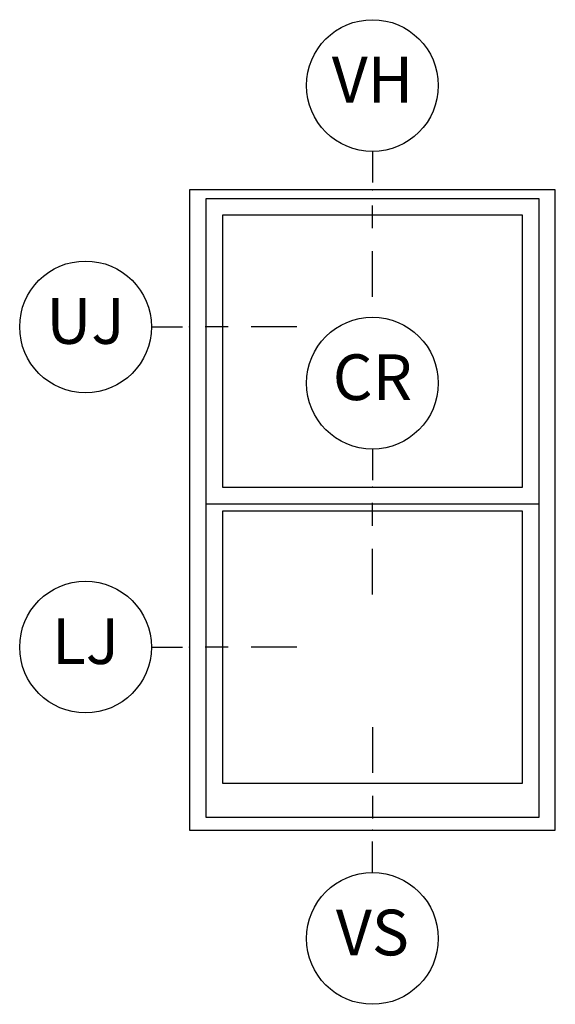
# Model space of a CAD drawing. Units: inches. Extents: x 0 to 201, y 0 to 129.
# Drawn here: x 34 to 37, y 24 to 29 of the extents above; entities that cross this region are included whole.
import ezdxf

# ---------------------------------------------------------------- set-up
doc = ezdxf.new("R2010")
doc.units = ezdxf.units.IN
doc.header["$MEASUREMENT"] = 0
for name, color, linetype in [('ZP-ANNO-IDEN', 80, 'Continuous'), ('ZP-ELEV-FROS', 24, 'Continuous'), ('ZP-ELEV-GLAS-VISB', 175, 'Continuous'), ('ZP-ELEV-SAOS', 52, 'Continuous')]:
    doc.layers.add(name, color=color, linetype=linetype)
doc.layers.add('ZP-ANNO-NPLT', color=7, linetype='Continuous', plot=False)
doc.styles.get("Standard").update_dxf_attribs({"font": 'arial.ttf'})

# ---------------------------------------------------------------- blocks, each defined once
blk = doc.blocks.new('Elev Cut C_Dbl Hung')
at = {"layer": 'ZP-ELEV-FROS'}
blk.add_lwpolyline([(0, 0), (32, 0), (32, 56), (0, 56)], close=True, dxfattribs=at)
at = {"layer": 'ZP-ELEV-GLAS-VISB'}
for points in [[(2.867999999999938, 29.976), (29.13200000000006, 29.976), (29.13200000000006, 53.75999999999999), (2.867999999999938, 53.75999999999999)], [(2.867999999999938, 29.976), (29.13200000000006, 29.976), (29.13200000000006, 53.75999999999999), (2.867999999999938, 53.75999999999999)], [(2.867999999999938, 4.096000000000003), (29.13200000000006, 4.096000000000003), (29.13200000000006, 27.88), (2.867999999999938, 27.88)], [(2.867999999999938, 4.096000000000003), (29.13200000000006, 4.096000000000003), (29.13200000000006, 27.88), (2.867999999999938, 27.88)]]:
    blk.add_lwpolyline(points, close=True, dxfattribs=at)
at = {"layer": 'ZP-ELEV-SAOS'}
blk.add_lwpolyline([(1.427000000000134, 28.536), (30.57299999999987, 28.536), (30.57299999999987, 55.19999999999999), (1.427000000000134, 55.19999999999999)], close=True, dxfattribs=at)
blk.add_lwpolyline([(1.427000000000134, 29.32), (1.427000000000134, 1.127000000000009), (30.57299999999987, 1.127000000000009), (30.57299999999987, 29.32)], dxfattribs=at)
blk = doc.blocks.new('NG Cut Elev Check Rail  (CR)')
at = {"layer": 'ZP-ANNO-IDEN'}
for p, q in [((9e-16, 0.0522656250000004), (9e-16, 0.009765625)), ((9e-16, -0.052734375), (9e-16, -0.021484375)), ((9e-16, -0.146484375), (9e-16, -0.083984375))]:
    blk.add_line(p, q, dxfattribs=at)
blk.add_circle((9e-16, 0.1422656250000003), 0.09, dxfattribs=at)
at = {"layer": 'ZP-ANNO-NPLT'}
blk.add_point((0, 0), dxfattribs=at)
at = {"layer": 'ZP-ANNO-IDEN', "insert": (9e-16, 0.1422656250000003), "char_height": 0.0625, "width": 0.15, "attachment_point": 5}
blk.add_mtext('CR', dxfattribs=at)
blk = doc.blocks.new('NG Cut Elev Jamb Upper (UJ)')
at = {"layer": 'ZP-ANNO-IDEN'}
for p, q in [((-0.052265625, 0), (-0.009765625, 0)), ((0.052734375, 0), (0.021484375, 0)), ((0.146484375, 0), (0.083984375, 0))]:
    blk.add_line(p, q, dxfattribs=at)
blk.add_circle((-0.1422656249999998, 0), 0.09, dxfattribs=at)
at = {"layer": 'ZP-ANNO-NPLT'}
blk.add_point((0, 0), dxfattribs=at)
at = {"layer": 'ZP-ANNO-IDEN', "insert": (-0.1422656249999998, 0), "char_height": 0.0625, "width": 0.15, "attachment_point": 5}
blk.add_mtext('UJ', dxfattribs=at)
blk = doc.blocks.new('NG Cut Elev Jamb Lower (LJ)')
at = {"layer": 'ZP-ANNO-IDEN'}
for p, q in [((-0.052265625, 0), (-0.009765625, 0)), ((0.052734375, 0), (0.021484375, 0)), ((0.146484375, 0), (0.083984375, 0))]:
    blk.add_line(p, q, dxfattribs=at)
blk.add_circle((-0.1422656249999998, 0), 0.09, dxfattribs=at)
at = {"layer": 'ZP-ANNO-NPLT'}
blk.add_point((0, 0), dxfattribs=at)
at = {"layer": 'ZP-ANNO-IDEN', "insert": (-0.1422656249999998, 0), "char_height": 0.0625, "width": 0.15, "attachment_point": 5}
blk.add_mtext('LJ', dxfattribs=at)
blk = doc.blocks.new('NG Cut Elev Head Vent (VH)')
at = {"layer": 'ZP-ANNO-IDEN'}
for p, q in [((0, 0.052265625), (0, 0.009765625)), ((0, -0.052734375), (0, -0.021484375)), ((0, -0.146484375), (0, -0.083984375))]:
    blk.add_line(p, q, dxfattribs=at)
blk.add_circle((0, 0.1422656249999998), 0.09, dxfattribs=at)
at = {"layer": 'ZP-ANNO-NPLT'}
blk.add_point((0, 0), dxfattribs=at)
at = {"layer": 'ZP-ANNO-IDEN', "insert": (0, 0.1422656249999998), "char_height": 0.0625, "width": 0.125, "attachment_point": 5}
blk.add_mtext('VH', dxfattribs=at)
blk = doc.blocks.new('NG Cut Elev Sill Vent (VS)')
at = {"layer": 'ZP-ANNO-IDEN'}
for p, q in [((0, 0.140625), (0, 0.078125)), ((0, 0.046875), (0, 0.015625)), ((0, -0.0581250000000004), (0, -0.015625))]:
    blk.add_line(p, q, dxfattribs=at)
blk.add_circle((0, -0.1481250000000003), 0.09, dxfattribs=at)
at = {"layer": 'ZP-ANNO-NPLT'}
blk.add_point((0, 0), dxfattribs=at)
blk.add_point((0, 0), dxfattribs=at)
at = {"layer": 'ZP-ANNO-IDEN', "insert": (0, -0.1481250000000003), "char_height": 0.0625, "width": 0.125, "attachment_point": 5}
blk.add_mtext('VS', dxfattribs=at)

msp = doc.modelspace()

# ---------------------------------------------------------------- block references
for name, p, xscale, yscale, zscale in [('NG Cut Elev Head Vent (VH)', (35.99820000000001, 28.498575), 3.999799999999999, 3.999799999999999, 3.999799999999999), ('Elev Cut C_Dbl Hung', (34.99825000000001, 24.99875000000001), 0.062496875, 0.062496875, 0.062496875), ('NG Cut Elev Jamb Upper (UJ)', (34.99825000000001, 27.7486125), 3.999799999999999, 3.999799999999999, 3.999799999999999), ('NG Cut Elev Check Rail  (CR)', (35.99820000000001, 26.87215632500002), 3.999799999999999, 3.999799999999999, 3.999799999999999), ('NG Cut Elev Jamb Lower (LJ)', (34.99825000000001, 25.99870000000001), 3.999799999999999, 3.999799999999999, 3.999799999999999), ('NG Cut Elev Sill Vent (VS)', (35.99820000000001, 24.99875000000001), 3.999799999999999, 3.999799999999999, 3.999799999999999)]:
    msp.add_blockref(name, p, dxfattribs=dict(xscale=xscale, yscale=yscale, zscale=zscale))

doc.saveas('drawing.dxf')
